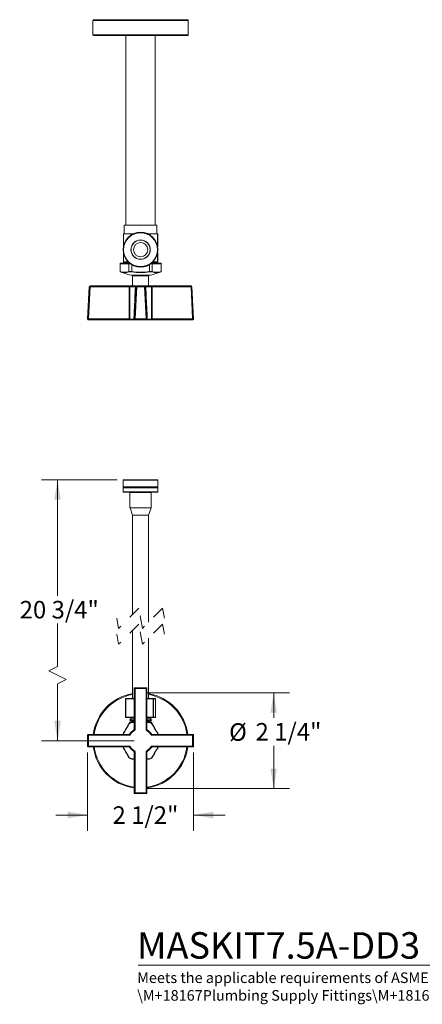
# Model space of a CAD drawing. Units: inches. Extents: x 2.57 to 10.51, y 0.23 to 7.97.
# Drawn here: x 2.57 to 5.74, y 0.23 to 7.97 of the extents above; entities that cross this region are included whole.
import ezdxf

# ---------------------------------------------------------------- set-up
doc = ezdxf.new("R2010")
doc.units = ezdxf.units.IN
doc.header["$MEASUREMENT"] = 0
doc.linetypes.add('HIDDEN', pattern=[0.075, 0.05, -0.025])
doc.styles.add('SLDTEXTSTYLE0', font='TXT', dxfattribs={"width": 0.7})
doc.styles.add('SLDTEXTSTYLE1', font='TXT', dxfattribs={"width": 0.7, "bigfont": 'bigfont'})
doc.styles.add('SLDTEXTSTYLE3', font='TXT', dxfattribs={"width": 0.75})
doc.dimstyles.new('SLDDIMSTYLE0', dxfattribs={"dimtxt": 0.137795, "dimasz": 0.156, "dimexe": 0, "dimexo": 0.0625, "dimgap": 0.034449, "dimtad": 0, "dimtih": 1, "dimtoh": 1, "dimdec": 6, "dimlfac": 3, "dimrnd": 1e-09, "dimzin": 12, "dimdsep": 46, "dimlunit": 5, "dimtxsty": 'SLDTEXTSTYLE3', "dimsah": 1, "dimcen": 0.09, "dimadec": 0, "dimazin": 3, "dimtfac": 1, "dimtofl": 0, "dimtmove": 0, "dimatfit": 3, "dimfxl": 0, "dimfrac": 2, "dimtolj": 1, "dimtzin": 12, "dimarcsym": 0})
doc.dimstyles.new('SLDDIMSTYLE1', dxfattribs={"dimtxt": 0.137795, "dimasz": 0.156, "dimexe": 0, "dimexo": 0.0625, "dimgap": 0.034449, "dimtad": 0, "dimtih": 1, "dimtoh": 1, "dimdec": 6, "dimlfac": 3, "dimrnd": 1e-09, "dimzin": 12, "dimdsep": 46, "dimlunit": 5, "dimtxsty": 'SLDTEXTSTYLE3', "dimsah": 1, "dimcen": 0.09, "dimadec": 0, "dimazin": 3, "dimtfac": 1, "dimtmove": 0, "dimatfit": 0, "dimfxl": 0, "dimfrac": 2, "dimtolj": 1, "dimtzin": 12, "dimarcsym": 0})

# ---------------------------------------------------------------- blocks, each defined once
blk = doc.blocks.new('_D')
at = {"color": 7, "linetype": 'Continuous', "lineweight": 0}
for p, q in [((3.5701, 2.6763), (4.6921, 2.6763)), ((4.5671, 2.6763), (4.5671, 2.4812)), ((4.5671, 1.9263), (4.5671, 2.2604)), ((3.5701, 1.9263), (4.6921, 1.9263))]:
    blk.add_line(p, q, dxfattribs=at)
for points in [[(4.5671, 2.6763), (4.5411, 2.5203), (4.5931, 2.5203)], [(4.5671, 1.9263), (4.5931, 2.0823), (4.5411, 2.0823)]]:
    blk.add_solid(points, dxfattribs=at)
at = {"color": 7, "linetype": 'Continuous', "lineweight": 0, "char_height": 0.1378, "attachment_point": 1, "style": 'SLDTEXTSTYLE3'}
for s, insert in [('%%c', (4.2164, 2.438)), ('2 1/4"', (4.4243, 2.4401))]:
    blk.add_mtext(s, dxfattribs=dict(at, insert=insert))
blk = doc.blocks.new('_D_1')
at = {"color": 7, "linetype": 'Continuous', "lineweight": 0}
for p, q in [((3.3368, 4.3518), (2.742, 4.3518)), ((2.867, 4.3518), (2.867, 3.4411)), ((2.867, 2.8854), (2.867, 3.2223)), ((2.7981, 2.851), (2.867, 2.8854)), ((2.9359, 2.7821), (2.7981, 2.851)), ((2.867, 2.7476), (2.9359, 2.7821)), ((2.867, 2.3013), (2.867, 2.7476)), ((3.4701, 2.3013), (2.742, 2.3013))]:
    blk.add_line(p, q, dxfattribs=at)
for points in [[(2.867, 4.3518), (2.841, 4.1958), (2.893, 4.1958)], [(2.867, 2.3013), (2.893, 2.4573), (2.841, 2.4573)]]:
    blk.add_solid(points, dxfattribs=at)
at = {"color": 7, "linetype": 'Continuous', "lineweight": 0, "insert": (2.5693, 3.4), "char_height": 0.1378, "attachment_point": 1, "style": 'SLDTEXTSTYLE3'}
blk.add_mtext('20 3/4"', dxfattribs=at)
blk = doc.blocks.new('_D_2')
at = {"color": 7, "linetype": 'Continuous', "lineweight": 0}
for p, q in [((3.1038, 2.2083), (3.1038, 1.5918)), ((3.9365, 2.2083), (3.9365, 1.5918)), ((3.1038, 1.7168), (2.8538, 1.7168)), ((3.9365, 1.7168), (4.1865, 1.7168))]:
    blk.add_line(p, q, dxfattribs=at)
for points in [[(3.1038, 1.7168), (2.9478, 1.7428), (2.9478, 1.6908)], [(3.9365, 1.7168), (4.0925, 1.6908), (4.0925, 1.7428)]]:
    blk.add_solid(points, dxfattribs=at)
at = {"color": 7, "linetype": 'Continuous', "lineweight": 0, "insert": (3.2995, 1.7851), "char_height": 0.1378, "attachment_point": 1, "style": 'SLDTEXTSTYLE3'}
blk.add_mtext('2 1/2"', dxfattribs=at)

msp = doc.modelspace()

# ---------------------------------------------------------------- linework, layer by layer
at = {"color": 7, "linetype": 'Continuous', "lineweight": 15}
for p, q in [((3.14513146, 7.96356519), (3.14513146, 7.85189853)), ((3.15179811, 7.97023186), (3.52013145, 7.97023186)), ((3.52013145, 7.97023186), (3.88846479, 7.97023186)), ((3.89513144, 7.85189853), (3.89513144, 7.96356519)), ((3.88846479, 7.84523186), (3.15179811, 7.84523186)), ((3.40513144, 7.84523186), (3.40513144, 6.35356519)), ((3.63513145, 6.35356519), (3.63513145, 7.84523186)), ((3.39179812, 6.35356519), (3.39179812, 6.28689852)), ((3.39179812, 6.35356519), (3.64846478, 6.35356519)), ((3.64846478, 6.28689852), (3.64846478, 6.35356519)), ((3.38513145, 6.18317706), (3.38513145, 6.28689852)), ((3.38610776, 6.28689852), (3.38513145, 6.28689852)), ((3.38610776, 6.28689852), (3.44415514, 6.28689852)), ((3.44415514, 6.28689852), (3.44513145, 6.28689852)), ((3.44513145, 6.2761472), (3.44513145, 6.28689852)), ((3.44846478, 6.28689852), (3.44513145, 6.28689852)), ((3.4648795, 6.28689852), (3.44846478, 6.28689852)), ((3.59179811, 6.28689852), (3.5753834, 6.28689852)), ((3.59513145, 6.28689852), (3.59179811, 6.28689852)), ((3.59513145, 6.28689852), (3.59513145, 6.2761472)), ((3.59513145, 6.28689852), (3.59610776, 6.28689852)), ((3.59610776, 6.28689852), (3.65415514, 6.28689852)), ((3.65513145, 6.28689852), (3.65415514, 6.28689852)), ((3.65513145, 6.28689852), (3.65513145, 6.18317706)), ((3.38513145, 6.06523182), (3.38513145, 6.14061997)), ((3.65513145, 6.14061997), (3.65513145, 6.06523182)), ((3.35846478, 6.05189861), (3.35846478, 5.99076532)), ((3.42872429, 6.05189861), (3.35894787, 6.05189861)), ((3.35894787, 6.05189861), (3.35894787, 5.9909069)), ((3.36179812, 6.05523181), (3.36221488, 6.05523181)), ((3.36221488, 6.05523181), (3.43123078, 6.05523181)), ((3.38513145, 6.06523182), (3.38610776, 6.06523182)), ((3.38513247, 6.06527934), (3.38513255, 6.06511117)), ((3.38610776, 6.06523182), (3.40981157, 6.06523182)), ((3.38679812, 6.06189862), (3.38679812, 6.05856522)), ((3.38846478, 6.06189862), (3.38679812, 6.06189862)), ((3.41216859, 6.06189862), (3.38846478, 6.06189862)), ((3.42697686, 6.06189862), (3.41216859, 6.06189862)), ((3.42872429, 5.9909069), (3.42872429, 6.05189861)), ((3.43123078, 6.05523181), (3.43469141, 6.05523181)), ((3.45035502, 6.04438662), (3.45035502, 5.9909069)), ((3.58990788, 5.9909069), (3.58990788, 6.04438662)), ((3.60557149, 6.05523181), (3.60903212, 6.05523181)), ((3.60903212, 6.05523181), (3.67804802, 6.05523181)), ((3.61153861, 6.05189861), (3.61153861, 5.9909069)), ((3.68131503, 6.05189861), (3.61153861, 6.05189861)), ((3.62809431, 6.06189862), (3.61328604, 6.06189862)), ((3.65179812, 6.06189862), (3.62809431, 6.06189862)), ((3.63045133, 6.06523182), (3.65415514, 6.06523182)), ((3.65346478, 6.06189862), (3.65179812, 6.06189862)), ((3.65346478, 6.05856522), (3.65346478, 6.06189862)), ((3.65415514, 6.06523182), (3.65513145, 6.06523182)), ((3.65513035, 6.06511117), (3.65513043, 6.06527934)), ((3.67804802, 6.05523181), (3.67846478, 6.05523181)), ((3.68131503, 5.9909069), (3.68131503, 6.05189861)), ((3.68179812, 5.99076532), (3.68179812, 6.05189861)), ((3.35894734, 5.99076532), (3.35894787, 5.9909069)), ((3.42872429, 5.9909069), (3.42872993, 5.99076532)), ((3.42872993, 5.99076532), (3.45034886, 5.99076532)), ((3.45054804, 5.9876969), (3.43049976, 5.9876969)), ((3.45034886, 5.99076532), (3.45035502, 5.9909069)), ((3.60976314, 5.9876969), (3.58971485, 5.9876969)), ((3.58990788, 5.9909069), (3.58991404, 5.99076532)), ((3.58991404, 5.99076532), (3.61153297, 5.99076532)), ((3.61153297, 5.99076532), (3.61153861, 5.9909069)), ((3.68131503, 5.9909069), (3.68131556, 5.99076532)), ((3.45763145, 5.95719176), (3.45763145, 5.87656513)), ((3.58263145, 5.87656513), (3.58263145, 5.95719176)), ((3.10381447, 5.61689793), (3.11647046, 5.87023116)), ((3.12312883, 5.87023116), (3.11047281, 5.61689793)), ((3.12312883, 5.87656513), (3.12312883, 5.87023116)), ((3.12312883, 5.87656513), (3.429427, 5.87656513)), ((3.429427, 5.87023116), (3.12312883, 5.87023116)), ((3.429427, 5.87656513), (3.429427, 5.87023116)), ((3.47935209, 5.87005203), (3.4354316, 5.87005203)), ((3.44143674, 5.87656513), (3.48224331, 5.87656513)), ((3.47048112, 5.61689793), (3.48313713, 5.87023116)), ((3.48979549, 5.87023116), (3.47713948, 5.61689793)), ((3.48979549, 5.87656513), (3.48979549, 5.87023116)), ((3.48979549, 5.87656513), (3.55046741, 5.87656513)), ((3.55046741, 5.87023116), (3.48979549, 5.87023116)), ((3.55046741, 5.87023116), (3.55046741, 5.87656513)), ((3.56312342, 5.61689793), (3.55046741, 5.87023116)), ((3.55712577, 5.87023116), (3.56978178, 5.61689793)), ((3.55801959, 5.87656513), (3.59882616, 5.87656513)), ((3.6048313, 5.87005203), (3.56091081, 5.87005203)), ((3.61083589, 5.87023116), (3.61083589, 5.87656513)), ((3.61083589, 5.87656513), (3.91713407, 5.87656513)), ((3.91713407, 5.87023116), (3.61083589, 5.87023116)), ((3.91713407, 5.87023116), (3.91713407, 5.87656513)), ((3.92979009, 5.61689793), (3.91713407, 5.87023116)), ((3.92379244, 5.87023116), (3.93644843, 5.61689793)), ((3.11047281, 5.61689793), (3.42973525, 5.61689793)), ((3.11047281, 5.61689793), (3.11047281, 5.60989849)), ((3.42973525, 5.60989849), (3.11047281, 5.60989849)), ((3.42973525, 5.61689793), (3.42973525, 5.60989849)), ((3.43539327, 5.6167188), (3.4673296, 5.6167188)), ((3.47085432, 5.60989849), (3.44104988, 5.60989849)), ((3.47713948, 5.60989849), (3.47713948, 5.61689793)), ((3.47713948, 5.61689793), (3.56312342, 5.61689793)), ((3.56312342, 5.60989849), (3.47713948, 5.60989849)), ((3.56312342, 5.61689793), (3.56312342, 5.60989849)), ((3.59921302, 5.60989849), (3.56940858, 5.60989849)), ((3.5729333, 5.6167188), (3.60486962, 5.6167188)), ((3.61052765, 5.60989849), (3.61052765, 5.61689793)), ((3.61052765, 5.61689793), (3.92979009, 5.61689793)), ((3.92979009, 5.60989849), (3.61052765, 5.60989849)), ((3.92979009, 5.60989849), (3.92979009, 5.61689793)), ((3.38346479, 4.34848044), (3.38346479, 4.29848059)), ((3.38679812, 4.35181423), (3.52013145, 4.35181423)), ((3.52013145, 4.35181423), (3.65346478, 4.35181423)), ((3.65679811, 4.29848059), (3.65679811, 4.34848044)), ((3.38346479, 4.28848078), (3.38346479, 4.25848056)), ((3.65346478, 4.29514758), (3.38679812, 4.29514758)), ((3.38679812, 4.29181379), (3.52013145, 4.29181379)), ((3.44346479, 4.29514758), (3.44346479, 4.29181379)), ((3.52013145, 4.29181379), (3.65346478, 4.29181379)), ((3.59679811, 4.29181379), (3.59679811, 4.29514758)), ((3.65679811, 4.25848056), (3.65679811, 4.28848078)), ((3.65346478, 4.25514754), (3.38679812, 4.25514754)), ((3.43679812, 4.25181375), (3.43679812, 4.13240734)), ((3.60346478, 4.13240734), (3.60346478, 4.25181375)), ((3.43700286, 4.13125749), (3.45742671, 4.07570471)), ((3.58283619, 4.07570471), (3.60326004, 4.13125749)), ((3.45763145, 4.07455408), (3.45763145, 3.29457626)), ((3.58263145, 3.23207625), (3.58263145, 4.07455408)), ((3.45763145, 3.16957634), (3.45763145, 2.6338839)), ((3.58263145, 2.6338839), (3.58263145, 3.10707634)), ((3.47047282, 2.71095693), (3.47047282, 2.39169447)), ((3.56312342, 2.71762354), (3.47713948, 2.71762354)), ((3.56312342, 2.71095693), (3.47713948, 2.71095693)), ((3.47713948, 2.71095693), (3.47713948, 2.39169447)), ((3.56312342, 2.39169447), (3.56312342, 2.71095693)), ((3.56979008, 2.39169447), (3.56979008, 2.71095693)), ((3.40515547, 2.6338839), (3.47047282, 2.6338839)), ((3.56979008, 2.6338839), (3.61813664, 2.6338839)), ((3.61813664, 2.6338839), (3.63510743, 2.6338839)), ((3.40182214, 2.6305505), (3.40182214, 2.48721717)), ((3.40310979, 2.6305505), (3.40310979, 2.48721717)), ((3.61939299, 2.48721717), (3.61939299, 2.6305505)), ((3.62143867, 2.6305505), (3.61939299, 2.6305505)), ((3.62143867, 2.6305505), (3.62143867, 2.48721717)), ((3.63840945, 2.6305505), (3.62143867, 2.6305505)), ((3.63840945, 2.48721717), (3.63840945, 2.6305505)), ((3.63844075, 2.48721717), (3.63844075, 2.6305505)), ((3.47047282, 2.48388377), (3.40515547, 2.48388377)), ((3.43179812, 2.48229548), (3.44846478, 2.47267309)), ((3.43179812, 2.48229548), (3.47047282, 2.48229548)), ((3.61813664, 2.48388377), (3.56979008, 2.48388377)), ((3.56979008, 2.48229548), (3.60846478, 2.48229548)), ((3.59179811, 2.47267309), (3.60846478, 2.48229548)), ((3.63510743, 2.48388377), (3.61813664, 2.48388377)), ((3.61939299, 2.48721717), (3.62143867, 2.48721717)), ((3.62143867, 2.48721717), (3.63840945, 2.48721717)), ((3.42872429, 2.43464306), (3.42872993, 2.43464697)), ((3.44846478, 2.47267309), (3.43179812, 2.4630505)), ((3.43179812, 2.4630505), (3.44846478, 2.45342791)), ((3.43179812, 2.4630505), (3.47047282, 2.4630505)), ((3.44846478, 2.45342791), (3.43179812, 2.44380551)), ((3.43179812, 2.44380551), (3.43179812, 2.44221723)), ((3.43179812, 2.44380551), (3.44379128, 2.44380551)), ((3.43179812, 2.44221723), (3.43846478, 2.44221723)), ((3.44846478, 2.47267309), (3.47047282, 2.47267309)), ((3.44846478, 2.45342791), (3.47047282, 2.45342791)), ((3.45034886, 2.44712874), (3.45035502, 2.44713168)), ((3.45035502, 2.44713168), (3.47047282, 2.44713168)), ((3.56979008, 2.47267309), (3.59179811, 2.47267309)), ((3.56979008, 2.4630505), (3.60846478, 2.4630505)), ((3.56979008, 2.45342791), (3.59179811, 2.45342791)), ((3.56979008, 2.44713168), (3.58990788, 2.44713168)), ((3.58990788, 2.44713168), (3.58991404, 2.44712874)), ((3.60846478, 2.4630505), (3.59179811, 2.47267309)), ((3.59179811, 2.45342791), (3.60846478, 2.4630505)), ((3.60846478, 2.44380551), (3.59179811, 2.45342791)), ((3.59647162, 2.44380551), (3.60846478, 2.44380551)), ((3.60179812, 2.44221723), (3.60846478, 2.44221723)), ((3.60846478, 2.44221723), (3.60846478, 2.44380551)), ((3.61153297, 2.43464697), (3.61153861, 2.43464306)), ((3.10380616, 2.3442902), (3.10380616, 2.2583062)), ((3.42973525, 2.350957), (3.11047281, 2.350957)), ((3.42973525, 2.3442902), (3.11047281, 2.3442902)), ((3.11047281, 2.3442902), (3.11047281, 2.2583062)), ((3.92979009, 2.350957), (3.61052765, 2.350957)), ((3.92979009, 2.3442902), (3.61052765, 2.3442902)), ((3.92979009, 2.2583062), (3.92979009, 2.3442902)), ((3.93645674, 2.2583062), (3.93645674, 2.3442902)), ((3.11047281, 2.2583062), (3.42973525, 2.2583062)), ((3.11047281, 2.25163978), (3.42973525, 2.25163978)), ((3.61052765, 2.2583062), (3.92979009, 2.2583062)), ((3.61052765, 2.25163978), (3.92979009, 2.25163978)), ((3.42872993, 2.16794962), (3.42872429, 2.16795353)), ((3.47047282, 2.21090212), (3.47047282, 1.89163985)), ((3.47713948, 2.21090212), (3.47713948, 1.89163985)), ((3.56312342, 1.89163985), (3.56312342, 2.21090212)), ((3.56979008, 1.89163985), (3.56979008, 2.21090212)), ((3.61153861, 2.16795353), (3.61153297, 2.16794962)), ((3.45035502, 2.15546511), (3.45034886, 2.15546785)), ((3.47047282, 2.15546511), (3.45035502, 2.15546511)), ((3.58990788, 2.15546511), (3.56979008, 2.15546511)), ((3.58991404, 2.15546785), (3.58990788, 2.15546511)), ((3.47713948, 1.89163985), (3.56312342, 1.89163985)), ((3.47713948, 1.88497305), (3.56312342, 1.88497305))]:
    msp.add_line(p, q, dxfattribs=at)
at = {"color": 8, "linetype": 'Continuous', "lineweight": 15}
for p, q in [((3.52013145, 7.96356519), (3.14513146, 7.96356519)), ((3.89513144, 7.96356519), (3.52013145, 7.96356519)), ((3.14513146, 7.85189853), (3.89513144, 7.85189853)), ((3.38610776, 6.28689852), (3.38610776, 6.18864609)), ((3.44415514, 6.27550031), (3.44415514, 6.28689852)), ((3.44846478, 6.28689852), (3.44846478, 6.27826719)), ((3.59179811, 6.27826719), (3.59179811, 6.28689852)), ((3.59610776, 6.28689852), (3.59610776, 6.27550031)), ((3.65415514, 6.18864609), (3.65415514, 6.28689852)), ((3.38610776, 6.13515112), (3.38610776, 6.06523182)), ((3.65415514, 6.06523182), (3.65415514, 6.13515112)), ((3.35894787, 6.05189861), (3.35846478, 6.05189861)), ((3.38679812, 6.05856522), (3.43068873, 6.05856522)), ((3.43902795, 6.05189861), (3.42872429, 6.05189861)), ((3.61153861, 6.05189861), (3.60123495, 6.05189861)), ((3.60957417, 6.05856522), (3.65346478, 6.05856522)), ((3.68179812, 6.05189861), (3.68131503, 6.05189861)), ((3.35846478, 5.99076532), (3.35894734, 5.99076532)), ((3.36091636, 5.9876969), (3.36049617, 5.9876969)), ((3.67976673, 5.9876969), (3.67934654, 5.9876969)), ((3.68131556, 5.99076532), (3.68179812, 5.99076532)), ((3.45483069, 5.96048233), (3.58543221, 5.96048233)), ((3.58263145, 5.95719176), (3.45763145, 5.95719176)), ((3.52013145, 4.34848044), (3.38346479, 4.34848044)), ((3.65679811, 4.34848044), (3.52013145, 4.34848044)), ((3.38346479, 4.29848059), (3.65679811, 4.29848059)), ((3.52013145, 4.28848078), (3.38346479, 4.28848078)), ((3.38346479, 4.25848056), (3.65679811, 4.25848056)), ((3.65679811, 4.28848078), (3.52013145, 4.28848078)), ((3.60346478, 4.25181375), (3.43679812, 4.25181375)), ((3.43679812, 4.13240734), (3.52013145, 4.13240734)), ((3.60326004, 4.13125749), (3.43700286, 4.13125749)), ((3.52013145, 4.13240734), (3.60346478, 4.13240734)), ((3.45742671, 4.07570471), (3.52013145, 4.07570471)), ((3.58263145, 4.07455408), (3.45763145, 4.07455408)), ((3.52013145, 4.07570471), (3.58283619, 4.07570471)), ((3.47047282, 2.71095693), (3.47713948, 2.71095693)), ((3.47713948, 2.71095693), (3.47713948, 2.71762354)), ((3.56312342, 2.71762354), (3.56312342, 2.71095693)), ((3.56312342, 2.71095693), (3.56979008, 2.71095693)), ((3.40182214, 2.6305505), (3.40310979, 2.6305505)), ((3.47047282, 2.6305505), (3.40310979, 2.6305505)), ((3.61939299, 2.6305505), (3.56979008, 2.6305505)), ((3.63840945, 2.6305505), (3.63844069, 2.6305505)), ((3.40310979, 2.48721717), (3.40182214, 2.48721717)), ((3.40310979, 2.48721717), (3.47047282, 2.48721717)), ((3.56979008, 2.48721717), (3.61939299, 2.48721717)), ((3.63844069, 2.48721717), (3.63840945, 2.48721717)), ((3.47047282, 2.44497003), (3.45054804, 2.44497003)), ((3.58971485, 2.44497003), (3.56979008, 2.44497003)), ((3.10380616, 2.3442902), (3.11047281, 2.3442902)), ((3.11047281, 2.350957), (3.11047281, 2.3442902)), ((3.42973525, 2.350957), (3.42973525, 2.3442902)), ((3.47047282, 2.39169447), (3.47713948, 2.39169447)), ((3.56312342, 2.39169447), (3.56979008, 2.39169447)), ((3.61052765, 2.3442902), (3.61052765, 2.350957)), ((3.92979009, 2.3442902), (3.92979009, 2.350957)), ((3.92979009, 2.3442902), (3.93645674, 2.3442902)), ((3.10380616, 2.2583062), (3.11047281, 2.2583062)), ((3.11047281, 2.25163978), (3.11047281, 2.2583062)), ((3.42973525, 2.25163978), (3.42973525, 2.2583062)), ((3.61052765, 2.2583062), (3.61052765, 2.25163978)), ((3.92979009, 2.2583062), (3.92979009, 2.25163978)), ((3.92979009, 2.2583062), (3.93645674, 2.2583062)), ((3.47047282, 2.21090212), (3.47713948, 2.21090212)), ((3.56312342, 2.21090212), (3.56979008, 2.21090212)), ((3.45054804, 2.15762675), (3.47047282, 2.15762675)), ((3.56979008, 2.15762675), (3.58971485, 2.15762675)), ((3.47047282, 1.89163985), (3.47713948, 1.89163985)), ((3.47713948, 1.88497305), (3.47713948, 1.89163985)), ((3.56312342, 1.89163985), (3.56979008, 1.89163985)), ((3.56312342, 1.89163985), (3.56312342, 1.88497305))]:
    msp.add_line(p, q, dxfattribs=at)
at = {"color": 7, "linetype": 'HIDDEN', "lineweight": 0}
for p, q in [((3.50512161, 3.34206641), (3.34764129, 3.1845861)), ((3.53514129, 3.1845861), (3.50512161, 3.34206641)), ((3.69262161, 3.34206641), (3.53514129, 3.1845861)), ((3.70763145, 3.26332626), (3.69262161, 3.34206641)), ((3.34764129, 3.1845861), (3.33263145, 3.26332626)), ((3.50512161, 3.21706641), (3.34764129, 3.0595861)), ((3.53514129, 3.0595861), (3.50512161, 3.21706641)), ((3.69262161, 3.21706641), (3.53514129, 3.0595861)), ((3.70763145, 3.13832626), (3.69262161, 3.21706641)), ((3.34764129, 3.0595861), (3.33263145, 3.13832626))]:
    msp.add_line(p, q, dxfattribs=at)
at = {"color": 7, "linetype": 'Continuous', "lineweight": 0}
msp.add_line((3.50108808, 0.53688037), (10.48096875, 0.53688037), dxfattribs=at)
at = {"color": 7, "linetype": 'Continuous', "lineweight": 15, "flags": 128}
for points in [[(3.48224331, 5.87656513), (3.48168728, 5.87644076), (3.481152, 5.87607234), (3.48065744, 5.87547336), (3.48022206, 5.8746665), (3.47986209, 5.8736817), (3.47959098, 5.8725557), (3.47941884, 5.87133076), (3.47935209, 5.87005203)], [(3.56091081, 5.87005203), (3.56084406, 5.87133076), (3.56067191, 5.8725557), (3.5604008, 5.8736817), (3.56004084, 5.8746665), (3.55960546, 5.87547336), (3.5591109, 5.87607234), (3.55857562, 5.87644076), (3.55801959, 5.87656513)], [(3.4673296, 5.6167188), (3.46738324, 5.61539666), (3.46757421, 5.61412068), (3.46789494, 5.61294149), (3.46833275, 5.61190584), (3.46887032, 5.61105421), (3.46948637, 5.61042081), (3.47015655, 5.61003049), (3.47085432, 5.60989849)], [(3.56940858, 5.60989849), (3.57010635, 5.61003049), (3.57077653, 5.61042081), (3.57139258, 5.61105421), (3.57193015, 5.61190584), (3.57236796, 5.61294149), (3.57268869, 5.61412068), (3.57287966, 5.61539666), (3.5729333, 5.6167188)], [(3.61813664, 2.6338839), (3.61838174, 2.63381976), (3.61861742, 2.63363007), (3.61883463, 2.63332208), (3.61902501, 2.6329075), (3.61918125, 2.63240239), (3.61929736, 2.63182609), (3.61936885, 2.63120071), (3.61939299, 2.6305505)], [(3.61939299, 2.48721717), (3.61936885, 2.48656676), (3.61929736, 2.48594157), (3.61918125, 2.48536528), (3.61902501, 2.48486016), (3.61883463, 2.48444559), (3.61861742, 2.4841376), (3.61838174, 2.48394791), (3.61813664, 2.48388377)], [(3.38040804, 2.350957), (3.38506725, 2.3590269), (3.39383608, 2.37421494), (3.40260491, 2.38940297), (3.41135501, 2.40455875), (3.42006768, 2.4196494), (3.42872429, 2.43464306)], [(3.61153861, 2.43464306), (3.62019522, 2.4196494), (3.62890788, 2.40455875), (3.63765799, 2.38940297), (3.64642682, 2.37421494), (3.65519565, 2.3590269), (3.65985485, 2.350957)], [(3.43539327, 2.35410013), (3.43547937, 2.35404655), (3.43578584, 2.35385549), (3.43630056, 2.35353478), (3.43700317, 2.35309694), (3.43786588, 2.35255936), (3.43885454, 2.35194337), (3.43993006, 2.35127321), (3.44104988, 2.35057548)], [(3.4673296, 2.38603652), (3.46738324, 2.38595048), (3.46757421, 2.38564385), (3.46789494, 2.38512916), (3.46833275, 2.38442653), (3.46887032, 2.38356395), (3.46948637, 2.38257523), (3.47015655, 2.38149969), (3.47085432, 2.38037995)], [(3.56940858, 2.38037995), (3.57010635, 2.38149969), (3.57077653, 2.38257523), (3.57139258, 2.38356395), (3.57193015, 2.38442653), (3.57236796, 2.38512916), (3.57268869, 2.38564385), (3.57287966, 2.38595048), (3.5729333, 2.38603652)], [(3.59921302, 2.35057548), (3.60033284, 2.35127321), (3.60140836, 2.35194337), (3.60239702, 2.35255936), (3.60325973, 2.35309694), (3.60396234, 2.35353478), (3.60447706, 2.35385549), (3.60478353, 2.35404655), (3.60486962, 2.35410013)], [(3.42872429, 2.16795353), (3.42006768, 2.18294739), (3.41135501, 2.19803784), (3.40260491, 2.21319361), (3.39383608, 2.22838185), (3.38506725, 2.24356969), (3.38040804, 2.25163978)], [(3.43539327, 2.24849646), (3.43547937, 2.24855004), (3.43578584, 2.2487409), (3.43630056, 2.249062), (3.43700317, 2.24949965), (3.43786588, 2.25003703), (3.43885454, 2.25065341), (3.43993006, 2.25132338), (3.44104988, 2.25202111)], [(3.59921302, 2.25202111), (3.60033284, 2.25132338), (3.60140836, 2.25065341), (3.60239702, 2.25003703), (3.60325973, 2.24949965), (3.60396234, 2.249062), (3.60447706, 2.2487409), (3.60478353, 2.24855004), (3.60486962, 2.24849646)], [(3.65985485, 2.25163978), (3.65519565, 2.24356969), (3.64642682, 2.22838185), (3.63765799, 2.21319361), (3.62890788, 2.19803784), (3.62019522, 2.18294739), (3.61153861, 2.16795353)], [(3.4673296, 2.21656026), (3.46738324, 2.2166463), (3.46757421, 2.21695254), (3.46789494, 2.21746763), (3.46833275, 2.21817005), (3.46887032, 2.21903284), (3.46948637, 2.22002155), (3.47015655, 2.2210971), (3.47085432, 2.22221683)], [(3.56940858, 2.22221683), (3.57010635, 2.2210971), (3.57077653, 2.22002155), (3.57139258, 2.21903284), (3.57193015, 2.21817005), (3.57236796, 2.21746763), (3.57268869, 2.21695254), (3.57287966, 2.2166463), (3.5729333, 2.21656026)]]:
    msp.add_lwpolyline(points, dxfattribs=at)
at = {"color": 8, "linetype": 'Continuous', "lineweight": 15, "flags": 128}
for points in [[(3.43049976, 2.43339523), (3.42186566, 2.41844049), (3.41317689, 2.4033911), (3.40445162, 2.38827854), (3.39570806, 2.37313411), (3.38696451, 2.35798988), (3.38290403, 2.350957)], [(3.65735887, 2.350957), (3.65329839, 2.35798988), (3.64455484, 2.37313411), (3.63581128, 2.38827854), (3.62708601, 2.4033911), (3.61839724, 2.41844049), (3.60976314, 2.43339523)], [(3.38290403, 2.25163978), (3.38696451, 2.2446069), (3.39570806, 2.22946248), (3.40445162, 2.21431805), (3.41317689, 2.19920569), (3.42186566, 2.1841563), (3.43049976, 2.16920155)], [(3.60976314, 2.16920155), (3.61839724, 2.1841563), (3.62708601, 2.19920569), (3.63581128, 2.21431805), (3.64455484, 2.22946248), (3.65329839, 2.2446069), (3.65735887, 2.25163978)]]:
    msp.add_lwpolyline(points, dxfattribs=at)
at = {"color": 7, "linetype": 'Continuous', "lineweight": 15}
for radius in [0.13666667, 0.13333333, 0.0760473, 0.075, 0.05583333]:
    msp.add_circle((3.52013145, 6.16189853), radius, dxfattribs=at)
for centre, radius, start, end in [((3.15179812, 7.96356519), 0.00666667, 90, 180), ((3.88846478, 7.96356519), 0.00666667, 0, 90), ((3.15179812, 7.85189853), 0.00666667, 180, 270), ((3.88846478, 7.85189853), 0.00666667, 270, 0), ((3.36179812, 6.05189853), 0.00333333, 90, 180), ((3.38346478, 6.05856519), 0.00333333, 270, 0), ((3.38846478, 6.06523186), 0.00333333, 180, 270), ((3.3884645, 6.06485122), 0.00333303, 178.30794403, 271.29858461), ((3.38905379, 6.06481509), 0.00297535, 171.948505607, 258.582189375), ((3.4127576, 6.06481509), 0.00297535, 171.948505607, 258.582189375), ((3.6275053, 6.06481509), 0.00297535, 281.417810625, 8.051494393), ((3.65179812, 6.06523186), 0.00333333, 270, 0), ((3.65120911, 6.06481509), 0.00297535, 281.417810625, 8.051494393), ((3.65179844, 6.0648512), 0.00333299, 271.288130137, 1.692532879), ((3.65679812, 6.05856519), 0.00333333, 180, 270), ((3.67846478, 6.05189853), 0.00333333, 0, 90), ((3.36179812, 5.99076537), 0.00333333, 180, 247.009104668), ((3.39383608, 6.08214298), 0.09767911, 249.073400612, 290.926599388), ((3.52013145, 6.36394019), 0.40870833, 247.009104668, 260.80625123), ((3.39570806, 6.07976229), 0.09842001, 249.298317171, 290.701682829), ((3.52013145, 6.36394019), 0.37950315, 259.405174367, 280.594825633), ((3.52013145, 6.36394019), 0.38262374, 259.521965025, 280.478034975), ((3.52013145, 6.36394019), 0.40870833, 279.19374877, 292.990895332), ((3.64455484, 6.07976229), 0.09842001, 249.298317171, 290.701682829), ((3.64642682, 6.08214298), 0.09767911, 249.073400612, 290.926599388), ((3.67846478, 5.99076537), 0.00333333, 292.990895332, 0), ((3.45429812, 5.95719174), 0.00333333, 0, 80.80625123), ((3.58596478, 5.95719174), 0.00333333, 99.19374877, 180), ((3.12312882, 5.86989853), 0.00666667, 90, 177.14), ((3.11979964, 5.83676779), 0.03362856, 84.318484474, 95.681515526), ((3.441774, 5.87022922), 0.00634488, 93.046974602, 181.600286528), ((3.48979549, 5.86989853), 0.00666667, 90, 177.14), ((3.48646631, 5.83676792), 0.03362844, 84.318468668, 95.681531332), ((3.55046741, 5.86989853), 0.00666667, 2.86, 90), ((3.55379659, 5.83676792), 0.03362844, 84.318468668, 95.681531332), ((3.5984889, 5.87022922), 0.00634488, 358.399713472, 86.953025398), ((3.92046326, 5.83676779), 0.03362856, 84.318484474, 95.681515526), ((3.91713408, 5.86989853), 0.00666667, 2.86, 90), ((3.47991894, 5.79189853), 0.00333333, 180, 255.118114901), ((3.56034396, 5.79189853), 0.00333333, 284.881885099, 0), ((3.11047282, 5.61656519), 0.00666667, 177.14, 270), ((3.10714364, 5.58341915), 0.0336439, 84.32110343, 95.67889657), ((3.44161622, 5.61612408), 0.0062513, 174.540926394, 264.802087123), ((3.47713948, 5.61656519), 0.00666667, 177.14, 270), ((3.4738103, 5.58341875), 0.03364429, 84.321157332, 95.678842668), ((3.5664526, 5.58341875), 0.03364429, 84.321157332, 95.678842668), ((3.56312342, 5.61656519), 0.00666667, 270, 2.86), ((3.59864667, 5.61612408), 0.0062513, 275.197912877, 5.459073606), ((3.92979008, 5.61656519), 0.00666667, 270, 2.86), ((3.93311926, 5.58341915), 0.0336439, 84.32110343, 95.67889657), ((3.38679794, 4.34848108), 0.00333315, 89.996939709, 180.011042867), ((3.65346496, 4.34848108), 0.00333315, 359.988957133, 90.003060291), ((3.38679794, 4.29848073), 0.00333315, 180.002401396, 270.003061008), ((3.38679794, 4.28848064), 0.00333315, 89.996938992, 179.997598604), ((3.38679794, 4.25848069), 0.00333315, 180.002401396, 270.003061008), ((3.65346496, 4.29848073), 0.00333315, 269.996938992, 359.997598604), ((3.65346496, 4.28848064), 0.00333315, 0.002401396, 90.003061008), ((3.65346496, 4.25848069), 0.00333315, 269.996938992, 359.997598604), ((3.43346497, 4.25181439), 0.00333315, 359.988957137, 90.003165328), ((3.60679793, 4.25181439), 0.00333315, 89.996834672, 180.011042863), ((3.44012553, 4.13240666), 0.00332741, 179.988134734, 200.20395491), ((3.60013737, 4.13240666), 0.00332741, 339.79604509, 0.011865266), ((3.45429532, 4.07455399), 0.00333613, 0.001381362, 20.177263605), ((3.58596758, 4.07455399), 0.00333613, 159.822736395, 179.998618638), ((3.47713945, 2.71095691), 0.00666663, 89.999684473, 179.99981658), ((3.56312345, 2.71095691), 0.00666663, 0.00018342, 90.000315527), ((3.52013141, 2.30129834), 0.37499997, 99.594063432, 172.390363133), ((3.40515563, 2.63055042), 0.00333348, 90.00267712, 179.998583361), ((3.40600216, 2.63106988), 0.00293864, 106.745631221, 190.180123486), ((3.52013149, 2.30129834), 0.37499997, 7.609636867, 80.405936568), ((3.61812074, 2.63056597), 0.00331796, 359.732778431, 89.725512109), ((3.63510727, 2.63055042), 0.00333348, 0.001416639, 89.99732288), ((3.63509153, 2.63056598), 0.00331796, 359.732718604, 89.725465903), ((3.40515563, 2.48721725), 0.00333348, 180.001416639, 269.99732288), ((3.40600216, 2.48669778), 0.00293864, 169.819876514, 253.254368779), ((3.42895833, 2.48055091), 0.00333286, 31.563781105, 90.004989982), ((3.61130457, 2.48055091), 0.00333286, 89.995010018, 148.436218895), ((3.61812074, 2.48720169), 0.00331796, 270.274487891, 0.267221569), ((3.63510727, 2.48721725), 0.00333348, 270.00267712, 359.998583361), ((3.63509153, 2.48720169), 0.00331796, 270.274534097, 0.267281396), ((3.52013251, 2.30129738), 0.16166801, 115.572184595, 124.428135846), ((3.52012632, 2.30130623), 0.15962589, 115.841518774, 124.158130232), ((3.52013658, 2.30130623), 0.15962589, 55.841869768, 64.158481226), ((3.52013038, 2.30129738), 0.16166801, 55.571864154, 64.427815405), ((3.11047275, 2.34429041), 0.00666659, 89.99944947, 180.001811011), ((3.52013244, 2.30129748), 0.09984411, 121.927981185, 148.072150378), ((3.52013412, 2.30129576), 0.09318158, 121.92830537, 148.071753369), ((3.52012878, 2.30129576), 0.09318158, 31.928246631, 58.07169463), ((3.52013046, 2.30129748), 0.09984411, 31.927849622, 58.072018815), ((3.92979015, 2.34429041), 0.00666659, 359.998188989, 90.00055053), ((3.11047241, 2.25830604), 0.00666626, 179.998681199, 270.003419664), ((3.52013215, 2.30129881), 0.37500075, 187.609677357, 262.390274804), ((3.52012992, 2.30129711), 0.09984091, 211.927639074, 238.072580198), ((3.52013159, 2.30129882), 0.09317837, 211.928021025, 238.072296167), ((3.52013131, 2.30129882), 0.09317837, 301.927703833, 328.071978975), ((3.52013074, 2.30129881), 0.37500075, 277.609725196, 352.390322643), ((3.52013298, 2.30129711), 0.09984091, 301.927419802, 328.072360926), ((3.92979048, 2.25830604), 0.00666626, 269.996580336, 0.001318801), ((3.52016089, 2.30134836), 0.1617246, 235.57341663, 244.426262929), ((3.52012632, 2.30129056), 0.15962589, 235.841869768, 244.158481226), ((3.52013658, 2.30129056), 0.15962589, 295.841518774, 304.158130232), ((3.52010201, 2.30134836), 0.1617246, 295.573737071, 304.42658337), ((3.47713911, 1.89163935), 0.00666629, 179.995633768, 270.003184532), ((3.56312379, 1.89163935), 0.00666629, 269.996815468, 0.004366232)]:
    msp.add_arc(centre, radius, start, end, dxfattribs=at)
at = {"color": 8, "linetype": 'Continuous', "lineweight": 15}
for centre, radius, start, end in [((3.5201312, 2.3012985), 0.36833308, 99.769371662, 172.251814761), ((3.5201317, 2.3012985), 0.36833308, 7.748185239, 80.230628338), ((3.52013193, 2.30129864), 0.36833384, 187.748225491, 262.251734533), ((3.52013097, 2.30129864), 0.36833384, 277.748265467, 352.251774509)]:
    msp.add_arc(centre, radius, start, end, dxfattribs=at)
at = {"color": 7, "linetype": 'Continuous', "lineweight": 15}
for start_param, end_param in [(1.5363125473, 1.6601666167), (4.6230186905, 4.7468727599)]:
    msp.add_ellipse((3.52013145, 5.79963973), major_axis=(0, 2.04749683), ratio=0.0443265171, start_param=start_param, end_param=end_param, dxfattribs=at)
for points, knots in [([(3.35894787, 6.05189861), (3.3589827, 6.05226651), (3.35905236, 6.05300219), (3.35959404, 6.05398368), (3.36039493, 6.05474256), (3.36129857, 6.05514402), (3.36192763, 6.05522997), (3.36219469, 6.05523168), (3.36221488, 6.05523181)], [0, 0, 0, 0, 0.2080027822, 0.4159351998, 0.6261366786, 0.8412908126, 0.9880034704, 1, 1, 1, 1]), ([(3.42872429, 6.05189861), (3.42875106, 6.05226651), (3.4288046, 6.05300219), (3.42922068, 6.05398367), (3.42983551, 6.05474256), (3.43052863, 6.05514402), (3.43101071, 6.05522997), (3.43121531, 6.05523168), (3.43123078, 6.05523181)], [0, 0, 0, 0, 0.2080029694, 0.4159355386, 0.626136286, 0.8412907047, 0.9880025581, 1, 1, 1, 1]), ([(3.60903212, 6.05523181), (3.60904758, 6.05523168), (3.60925219, 6.05522997), (3.60973427, 6.05514402), (3.61042739, 6.05474256), (3.61104222, 6.05398367), (3.6114583, 6.05300219), (3.61151184, 6.05226651), (3.61153861, 6.05189861)], [0, 0, 0, 0, 0.0119974419, 0.1587092953, 0.373863714, 0.5840644614, 0.7919970306, 1, 1, 1, 1]), ([(3.67804802, 6.05523181), (3.67806821, 6.05523168), (3.67833527, 6.05522997), (3.67896433, 6.05514402), (3.67986796, 6.05474256), (3.68066886, 6.05398368), (3.68121054, 6.05300219), (3.6812802, 6.05226651), (3.68131503, 6.05189861)], [0, 0, 0, 0, 0.0119965296, 0.1587091874, 0.3738633214, 0.5840648002, 0.7919972178, 1, 1, 1, 1]), ([(3.36091636, 5.9876969), (3.36089847, 5.98770472), (3.3607346, 5.98777643), (3.36025648, 5.98804025), (3.35959658, 5.98865321), (3.35904749, 5.98964358), (3.35898073, 5.99039132), (3.35894734, 5.99076532)], [0, 0, 0, 0, 0.0155307677, 0.1422911788, 0.4320676617, 0.7159301387, 1, 1, 1, 1]), ([(3.43049976, 5.9876969), (3.43048542, 5.98770472), (3.43035402, 5.98777643), (3.4299661, 5.98804026), (3.42940876, 5.98865321), (3.42890328, 5.98964358), (3.42878773, 5.99039132), (3.42872993, 5.99076532)], [0, 0, 0, 0, 0.0155315985, 0.1422904771, 0.4320680343, 0.7159303263, 1, 1, 1, 1]), ([(3.45054804, 5.9876969), (3.4505445, 5.98770472), (3.45051201, 5.98777644), (3.45042185, 5.98804024), (3.45031925, 5.98865322), (3.45027567, 5.98964358), (3.45032446, 5.99039132), (3.45034886, 5.99076532)], [0, 0, 0, 0, 0.0155294438, 0.1422914224, 0.4320675037, 0.7159298813, 1, 1, 1, 1]), ([(3.58971485, 5.9876969), (3.5897184, 5.98770472), (3.58975088, 5.98777644), (3.58984105, 5.98804024), (3.58994364, 5.98865322), (3.58998723, 5.98964358), (3.58993844, 5.99039132), (3.58991404, 5.99076532)], [0, 0, 0, 0, 0.0155294438, 0.1422914224, 0.4320675037, 0.7159298813, 1, 1, 1, 1]), ([(3.60976314, 5.9876969), (3.60977748, 5.98770472), (3.60990888, 5.98777643), (3.6102968, 5.98804026), (3.61085414, 5.98865321), (3.61135962, 5.98964358), (3.61147517, 5.99039132), (3.61153297, 5.99076532)], [0, 0, 0, 0, 0.0155315985, 0.1422904771, 0.4320680343, 0.7159303263, 1, 1, 1, 1]), ([(3.67934654, 5.9876969), (3.67936443, 5.98770472), (3.6795283, 5.98777643), (3.68000642, 5.98804025), (3.68066632, 5.98865321), (3.68121541, 5.98964358), (3.68128217, 5.99039132), (3.68131556, 5.99076532)], [0, 0, 0, 0, 0.0155307677, 0.1422911788, 0.4320676617, 0.7159301387, 1, 1, 1, 1]), ([(3.44143674, 5.87656513), (3.44120834, 5.87656513), (3.44028714, 5.87656513), (3.43789875, 5.87656513), (3.43392278, 5.87656513), (3.4309256, 5.87656513), (3.429427, 5.87656513)], [0, 0, 0, 0, 0.0990384347, 0.3994613058, 0.6997282322, 1, 1, 1, 1]), ([(3.429427, 5.87023116), (3.43017639, 5.8702287), (3.43167568, 5.87022378), (3.43366389, 5.87016906), (3.43485722, 5.87010589), (3.43531743, 5.87006274), (3.4354316, 5.87005203)], [0, 0, 0, 0, 0.2999562322, 0.6001222237, 0.900799133, 1, 1, 1, 1]), ([(3.4354316, 5.87005203), (3.43541961, 5.86561258), (3.43535969, 5.84341532), (3.43518673, 5.75897057), (3.43530289, 5.67896584), (3.43539327, 5.6167188)], [0, 0, 0, 0, 0.0525722745, 0.2628614278, 1, 1, 1, 1]), ([(3.4673296, 5.6167188), (3.46754086, 5.62115818), (3.46859721, 5.64335518), (3.47261322, 5.72779917), (3.47640327, 5.80780453), (3.47935209, 5.87005203)], [0, 0, 0, 0, 0.0525721283, 0.2628615444, 1, 1, 1, 1]), ([(3.47935209, 5.87005203), (3.47999794, 5.87008358), (3.48128888, 5.87014665), (3.48258712, 5.87020834), (3.4830958, 5.87023116), (3.48312898, 5.87023116), (3.48313713, 5.87023116)], [0, 0, 0, 0, 0.3011831275, 0.6020060895, 0.9022873318, 1, 1, 1, 1]), ([(3.48644255, 5.87656513), (3.48626718, 5.87656513), (3.48525976, 5.87656513), (3.48360774, 5.87656513), (3.48224331, 5.87656513)], [0, 0, 0, 0, 0.1740793559, 1, 1, 1, 1]), ([(3.55801959, 5.87656513), (3.55758356, 5.87656513), (3.5558249, 5.87656513), (3.55320876, 5.87656513), (3.55090873, 5.87656513), (3.55061452, 5.87656513), (3.55046741, 5.87656513)], [0, 0, 0, 0, 0.0990384347, 0.3994613058, 0.6997282322, 1, 1, 1, 1]), ([(3.55712577, 5.87023116), (3.5571995, 5.8702287), (3.55734699, 5.87022378), (3.55850041, 5.87016906), (3.55981137, 5.87010589), (3.56069228, 5.87006274), (3.56091081, 5.87005203)], [0, 0, 0, 0, 0.2999562322, 0.6001222237, 0.900799133, 1, 1, 1, 1]), ([(3.56091081, 5.87005203), (3.56112087, 5.86561258), (3.5621712, 5.84341532), (3.5661702, 5.75897057), (3.56997388, 5.67896584), (3.5729333, 5.6167188)], [0, 0, 0, 0, 0.0525722745, 0.2628614278, 1, 1, 1, 1]), ([(3.61083589, 5.87656513), (3.61035001, 5.87656513), (3.60837126, 5.87656513), (3.60497976, 5.87656513), (3.60117773, 5.87656513), (3.59961001, 5.87656513), (3.59882616, 5.87656513)], [0, 0, 0, 0, 0.097822314, 0.398373747, 0.6991924114, 1, 1, 1, 1]), ([(3.6048313, 5.87005203), (3.60522301, 5.87008358), (3.60600595, 5.87014665), (3.60790683, 5.87020834), (3.6096034, 5.87023116), (3.61059295, 5.87023116), (3.61083589, 5.87023116)], [0, 0, 0, 0, 0.3011831275, 0.6020060895, 0.9022873318, 1, 1, 1, 1]), ([(3.60486962, 5.6167188), (3.60488032, 5.62115818), (3.60493382, 5.64335518), (3.60508123, 5.72779917), (3.60494066, 5.80780453), (3.6048313, 5.87005203)], [0, 0, 0, 0, 0.0525721283, 0.2628615444, 1, 1, 1, 1]), ([(3.42973525, 5.61689793), (3.42988665, 5.6168971), (3.43078442, 5.61689222), (3.43241908, 5.61686594), (3.43410368, 5.61680485), (3.4350024, 5.61675035), (3.43532835, 5.61672404), (3.43539327, 5.6167188)], [0, 0, 0, 0, 0.0673910638, 0.3996257166, 0.7322624678, 0.9466688504, 1, 1, 1, 1]), ([(3.42973525, 5.60989849), (3.43003803, 5.60989849), (3.43183305, 5.60989849), (3.43510039, 5.60989849), (3.43846994, 5.60989849), (3.44026811, 5.60989849), (3.44092006, 5.60989849), (3.44104988, 5.60989849)], [0, 0, 0, 0, 0.0674724989, 0.400003744, 0.7325967314, 0.9467543068, 1, 1, 1, 1]), ([(3.4673296, 5.6167188), (3.46745635, 5.61672543), (3.46820873, 5.61676478), (3.46938447, 5.6168279), (3.47024215, 5.61687775), (3.47046868, 5.61689435), (3.47047906, 5.61689733), (3.47048112, 5.61689793)], [0, 0, 0, 0, 0.067392059, 0.4000399684, 0.7322298115, 0.9466908124, 1, 1, 1, 1]), ([(3.47085432, 5.60989849), (3.47110717, 5.60989849), (3.47260896, 5.60989849), (3.47495476, 5.60989849), (3.47666385, 5.60989849), (3.47711495, 5.60989849), (3.47713541, 5.60989849), (3.47713948, 5.60989849)], [0, 0, 0, 0, 0.0672850556, 0.3996403615, 0.7319412045, 0.9466261725, 1, 1, 1, 1]), ([(3.56312342, 5.60989849), (3.56312987, 5.60989849), (3.56316827, 5.60989849), (3.5639745, 5.60989849), (3.56615985, 5.60989849), (3.56819849, 5.60989849), (3.56920764, 5.60989849), (3.56940858, 5.60989849)], [0, 0, 0, 0, 0.0671348226, 0.3996661528, 0.7322586413, 0.9466877759, 1, 1, 1, 1]), ([(3.56978178, 5.61689793), (3.56978504, 5.6168971), (3.56980447, 5.61689218), (3.57020936, 5.61686632), (3.57130532, 5.61680473), (3.57232688, 5.61675036), (3.57283257, 5.61672404), (3.5729333, 5.6167188)], [0, 0, 0, 0, 0.0670533323, 0.3992882065, 0.7319253473, 0.9466024843, 1, 1, 1, 1]), ([(3.59921302, 5.60989849), (3.5993798, 5.60989849), (3.60036265, 5.60989849), (3.60277522, 5.60989849), (3.6064091, 5.60989849), (3.60908834, 5.60989849), (3.61028865, 5.60989849), (3.61052765, 5.60989849)], [0, 0, 0, 0, 0.067920767, 0.4002744115, 0.7325733503, 0.9467512553, 1, 1, 1, 1]), ([(3.60486962, 5.6167188), (3.60495303, 5.6167255), (3.6054443, 5.61676493), (3.60664997, 5.61682806), (3.60846763, 5.61687803), (3.60980789, 5.61689434), (3.61040814, 5.61689733), (3.61052765, 5.61689793)], [0, 0, 0, 0, 0.0680286312, 0.4006741013, 0.7328622418, 0.9468162215, 1, 1, 1, 1]), ([(3.43049976, 2.43339523), (3.43048543, 2.43340755), (3.43035842, 2.43351677), (3.43001072, 2.43381544), (3.42951157, 2.43418895), (3.42907109, 2.43455889), (3.42880747, 2.43462695), (3.42872993, 2.43464697)], [0, 0, 0, 0, 0.0259664185, 0.2302103896, 0.6284661622, 0.8907110865, 1, 1, 1, 1]), ([(3.45054804, 2.44497003), (3.45054451, 2.44498861), (3.45051318, 2.44515318), (3.45042893, 2.44560373), (3.45035463, 2.44622271), (3.45025462, 2.44678917), (3.45032744, 2.44705156), (3.45034886, 2.44712874)], [0, 0, 0, 0, 0.0259844607, 0.2302183927, 0.6284200566, 0.890692718, 1, 1, 1, 1]), ([(3.58971485, 2.44497003), (3.58971839, 2.44498861), (3.58974972, 2.44515318), (3.58983397, 2.44560373), (3.58990826, 2.44622271), (3.59000828, 2.44678917), (3.58993546, 2.44705156), (3.58991404, 2.44712874)], [0, 0, 0, 0, 0.0259844607, 0.2302183927, 0.6284200566, 0.890692718, 1, 1, 1, 1]), ([(3.60976314, 2.43339523), (3.60977746, 2.43340755), (3.60990448, 2.43351677), (3.61025218, 2.43381544), (3.61075133, 2.43418895), (3.61119181, 2.43455889), (3.61145542, 2.43462695), (3.61153297, 2.43464697)], [0, 0, 0, 0, 0.0259664185, 0.2302103896, 0.6284661622, 0.8907110865, 1, 1, 1, 1]), ([(3.42973525, 2.35094859), (3.42988665, 2.35095189), (3.43078435, 2.35097147), (3.43241867, 2.35137716), (3.43410344, 2.35247318), (3.43500232, 2.35349447), (3.43532835, 2.35399954), (3.43539327, 2.35410013)], [0, 0, 0, 0, 0.0674187746, 0.3997601716, 0.732383531, 0.9467041332, 1, 1, 1, 1]), ([(3.42973525, 2.3442902), (3.43003803, 2.34429675), (3.43183304, 2.34433558), (3.43510036, 2.34514325), (3.43846995, 2.347329), (3.44026816, 2.34936681), (3.44092006, 2.35037476), (3.44104988, 2.35057548)], [0, 0, 0, 0, 0.0674726234, 0.4000038609, 0.7325920073, 0.946749678, 1, 1, 1, 1]), ([(3.4673296, 2.38603652), (3.46745635, 2.38611909), (3.46820899, 2.38660938), (3.4693847, 2.38781367), (3.47024219, 2.38963161), (3.47046868, 2.39097307), (3.47047906, 2.39157469), (3.47048112, 2.39169447)], [0, 0, 0, 0, 0.0673484575, 0.3999077082, 0.7321409989, 0.9466697911, 1, 1, 1, 1]), ([(3.47085432, 2.38037995), (3.47110717, 2.3805451), (3.472609, 2.38152601), (3.47495472, 2.38393492), (3.47666387, 2.38756975), (3.47711495, 2.39025176), (3.47713541, 2.39145491), (3.47713948, 2.39169447)], [0, 0, 0, 0, 0.0672834258, 0.3996403525, 0.7319373914, 0.9466254066, 1, 1, 1, 1]), ([(3.56312342, 2.39169447), (3.56312987, 2.39139321), (3.56316827, 2.38959973), (3.56397448, 2.38633361), (3.56615989, 2.38296236), (3.56819843, 2.38116257), (3.56920764, 2.3805099), (3.56940858, 2.38037995)], [0, 0, 0, 0, 0.0671324661, 0.3996660451, 0.7322603416, 0.9466912399, 1, 1, 1, 1]), ([(3.56978178, 2.39169447), (3.56978504, 2.39154384), (3.56980447, 2.39064693), (3.5702092, 2.38901317), (3.57130516, 2.38732765), (3.57232672, 2.38642777), (3.57283257, 2.3861015), (3.5729333, 2.38603652)], [0, 0, 0, 0, 0.0670770476, 0.3994076211, 0.7320353769, 0.9466386923, 1, 1, 1, 1]), ([(3.59921302, 2.35057548), (3.59937979, 2.35032023), (3.60036256, 2.34881614), (3.60277521, 2.34646995), (3.60640914, 2.34476431), (3.60908834, 2.34431473), (3.61028865, 2.34429427), (3.61052765, 2.3442902)], [0, 0, 0, 0, 0.0679272652, 0.4002801613, 0.7325734679, 0.9467513609, 1, 1, 1, 1]), ([(3.60486962, 2.35410013), (3.60495304, 2.35397222), (3.60544447, 2.35321861), (3.60665031, 2.35204247), (3.60846785, 2.35118661), (3.60980793, 2.35096105), (3.61040815, 2.35095066), (3.61052765, 2.35094859)], [0, 0, 0, 0, 0.0679851504, 0.4005427597, 0.7327674387, 0.9467946443, 1, 1, 1, 1]), ([(3.44104988, 2.25202111), (3.4408918, 2.25226354), (3.43991889, 2.25375561), (3.43752672, 2.25610014), (3.43388698, 2.25782273), (3.43119293, 2.25828171), (3.42997728, 2.25830213), (3.42973525, 2.2583062)], [0, 0, 0, 0, 0.0644812273, 0.3968560325, 0.7291539505, 0.9460773783, 1, 1, 1, 1]), ([(3.43539327, 2.24849646), (3.43531422, 2.248618), (3.43482787, 2.2493657), (3.43363194, 2.25054057), (3.43181174, 2.25140558), (3.43046413, 2.2516349), (3.42985627, 2.25164582), (3.42973525, 2.251648)], [0, 0, 0, 0, 0.0645538228, 0.3971158041, 0.7293525593, 0.9461194431, 1, 1, 1, 1]), ([(3.61052765, 2.2583062), (3.61024243, 2.25830045), (3.60846502, 2.25826462), (3.60521185, 2.25747492), (3.60182197, 2.25529431), (3.60000651, 2.25324711), (3.59934477, 2.25222467), (3.59921302, 2.25202111)], [0, 0, 0, 0, 0.0635583114, 0.3960876294, 0.7286861394, 0.9459836345, 1, 1, 1, 1]), ([(3.61052765, 2.251648), (3.61038504, 2.25164513), (3.6094961, 2.25162729), (3.60786908, 2.25122986), (3.6061739, 2.25013716), (3.60526627, 2.24911113), (3.60493551, 2.24859857), (3.60486962, 2.24849646)], [0, 0, 0, 0, 0.06350628151, 0.39585001706, 0.72843847653, 0.94590319102, 1, 1, 1, 1]), ([(3.42872993, 2.16794962), (3.42880747, 2.16796964), (3.42907108, 2.1680377), (3.42951169, 2.16840755), (3.43001034, 2.16878166), (3.43035872, 2.16907959), (3.43048544, 2.16918917), (3.43049976, 2.16920155)], [0, 0, 0, 0, 0.10928277362, 0.37151296512, 0.76980190861, 0.97397655734, 1, 1, 1, 1]), ([(3.47048112, 2.21090212), (3.47047843, 2.21103878), (3.47046102, 2.21192166), (3.47007072, 2.21354395), (3.46897943, 2.21524612), (3.46794986, 2.21615913), (3.46743262, 2.21649363), (3.4673296, 2.21656026)], [0, 0, 0, 0, 0.060857207, 0.393166111, 0.725784679, 0.9453793744, 1, 1, 1, 1]), ([(3.47713948, 2.21090212), (3.47713416, 2.21117531), (3.47709975, 2.21294068), (3.4763224, 2.21618392), (3.4741461, 2.21958829), (3.4720921, 2.22141509), (3.47105985, 2.22208371), (3.47085432, 2.22221683)], [0, 0, 0, 0, 0.06087907565, 0.39341090738, 0.72601591209, 0.94544859721, 1, 1, 1, 1]), ([(3.56940858, 2.22221683), (3.56918234, 2.22206968), (3.56770562, 2.22110916), (3.56536423, 2.21874251), (3.56361805, 2.21509619), (3.56314926, 2.21238303), (3.56312771, 2.21114795), (3.56312342, 2.21090212)], [0, 0, 0, 0, 0.0601313897, 0.3925054862, 0.7248133238, 0.9452282609, 1, 1, 1, 1]), ([(3.5729333, 2.21656026), (3.57281989, 2.21648669), (3.57207978, 2.21600657), (3.57090641, 2.21482325), (3.57003028, 2.21299971), (3.56979486, 2.21164269), (3.56978395, 2.2110251), (3.56978178, 2.21090212)], [0, 0, 0, 0, 0.0601895995, 0.3927896971, 0.7250230466, 0.9452451931, 1, 1, 1, 1]), ([(3.61153297, 2.16794962), (3.61145543, 2.16796964), (3.61119182, 2.1680377), (3.61075121, 2.16840755), (3.61025255, 2.16878166), (3.60990417, 2.16907959), (3.60977746, 2.16918917), (3.60976314, 2.16920155)], [0, 0, 0, 0, 0.10928277362, 0.37151296512, 0.76980190861, 0.97397655734, 1, 1, 1, 1]), ([(3.45034886, 2.15546785), (3.45032743, 2.1555451), (3.45025468, 2.15580743), (3.45035467, 2.15637387), (3.45042884, 2.15699281), (3.45051328, 2.15744345), (3.45054451, 2.15760811), (3.45054804, 2.15762675)], [0, 0, 0, 0, 0.109385235, 0.371456833, 0.76971321705, 0.97392976421, 1, 1, 1, 1]), ([(3.58991404, 2.15546785), (3.58993546, 2.1555451), (3.59000822, 2.15580743), (3.58990822, 2.15637387), (3.58983406, 2.15699281), (3.58974962, 2.15744345), (3.58971839, 2.15760811), (3.58971485, 2.15762675)], [0, 0, 0, 0, 0.109385235, 0.371456833, 0.76971321705, 0.97392976421, 1, 1, 1, 1])]:
    msp.add_open_spline(points, degree=3, knots=knots, dxfattribs=at)
at = {"color": 8, "linetype": 'Continuous', "lineweight": 15}
for points, knots in [([(3.40981157, 6.06523182), (3.40999334, 6.0652313), (3.41207385, 6.06522538), (3.4170025, 6.06502586), (3.42195888, 6.0646916), (3.42501629, 6.06479845), (3.42522407, 6.06480571)], [0, 0, 0, 0, 0.0353714028, 0.4048657123, 0.9595552823, 1, 1, 1, 1]), ([(3.61621107, 6.0648765), (3.61723521, 6.06485516), (3.62070507, 6.06478285), (3.62544928, 6.0651582), (3.62917305, 6.06521301), (3.63045133, 6.06523182)], [0, 0, 0, 0, 0.2156887547, 0.7307658756, 1, 1, 1, 1])]:
    msp.add_open_spline(points, degree=3, knots=knots, dxfattribs=at)

# ---------------------------------------------------------------- texts
at = {"color": 7, "linetype": 'Continuous', "lineweight": 0, "attachment_point": 1}
for s, insert, char_height, style in [('MASKIT7.5A-DD3', (3.49339344, 0.79543065), 0.2083333333, 'SLDTEXTSTYLE0'), ('Meets the applicable requirements of ASME A112.18.1-2005/CSA B125.1-05, entitled \\M+18167Plumbing Supply Fittings\\M+18168', (3.49339344, 0.47904774), 0.08333333333, 'SLDTEXTSTYLE1')]:
    msp.add_mtext(s, dxfattribs=dict(at, insert=insert, char_height=char_height, style=style))

# ---------------------------------------------------------------- dimensions: what is measured, and where the dimension line sits
at = {"color": 7, "linetype": 'Continuous', "lineweight": 0}
for base, p1, p2, text, picture, middle in [((2.86698667, 4.35181426), (3.52013145, 2.30129832), (3.38679812, 4.35181426), '20 3/4"', '_D_1', (2.86698667, 3.33171149)), ((4.56714026, 1.92629832), (3.52013145, 2.67629832), (3.52013145, 1.92629832), '%%c<>', '_D', (4.56714026, 2.37078669))]:
    dim = msp.add_linear_dim(base=base, p1=p1, p2=p2, angle=90, text=text, dimstyle='SLDDIMSTYLE0', dxfattribs=at)
    dim.commit()
    dim.dimension.update_dxf_attribs({"geometry": picture, "text_midpoint": middle, "dimtype": 160})
dim = msp.add_linear_dim(base=(3.93645675, 1.7167993), p1=(3.10380615, 2.25830635), p2=(3.93645675, 2.25830635), dimstyle='SLDDIMSTYLE1', dxfattribs=at)
dim.commit()
dim.dimension.update_dxf_attribs({"geometry": '_D_2', "text_midpoint": (3.54625796, 1.7167993), "dimtype": 160})

doc.saveas('drawing.dxf')
